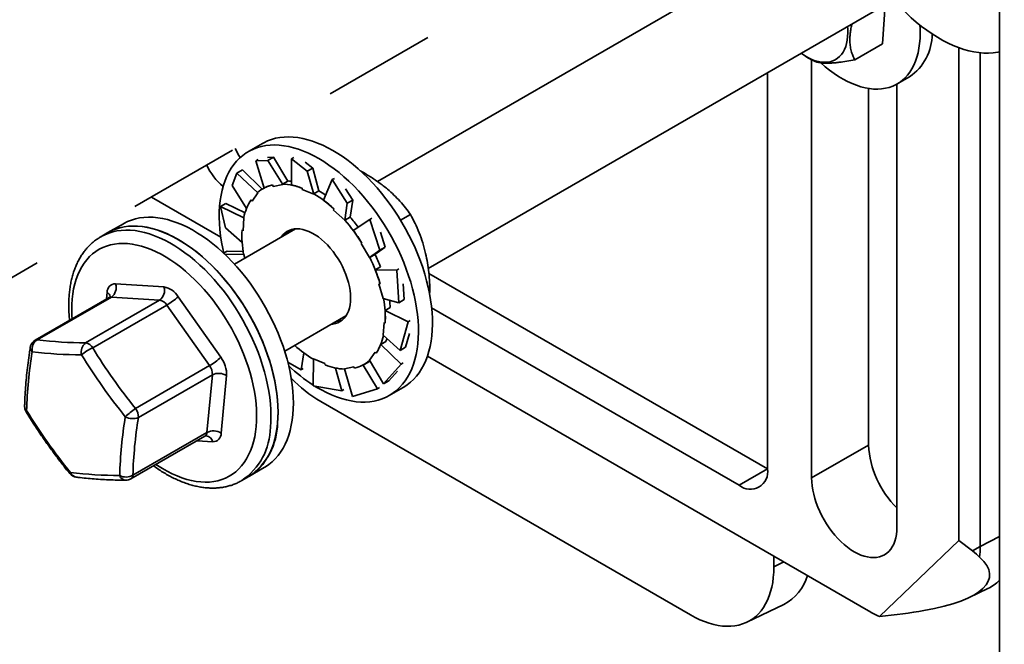
# Model space of a CAD drawing. Units: inches. Extents: x 0.2 to 8.4, y 0.1 to 10.9.
# Drawn here: x 5.9 to 6.8, y 7.3 to 7.9 of the extents above; entities that cross this region are included whole.
import ezdxf

# ---------------------------------------------------------------- set-up
doc = ezdxf.new("R2010")
doc.units = ezdxf.units.IN
doc.header["$MEASUREMENT"] = 0
doc.linetypes.add('HIDDEN', pattern=[0.075, 0.05, -0.025])

msp = doc.modelspace()

# ---------------------------------------------------------------- linework, layer by layer
at = {"color": 7, "linetype": 'Continuous', "lineweight": 35}
for p, q in [((6.81406558, 7.04722742), (6.81406558, 8.59282252)), ((6.70140325, 8.0064858), (6.26199252, 7.75281938)), ((6.30699023, 7.67570052), (6.74604249, 7.92916)), ((6.71020587, 7.87523038), (6.71254857, 7.90982438)), ((6.68546373, 7.86094705), (6.71020587, 7.87523038)), ((6.64248489, 7.86370824), (6.64765759, 7.86072687)), ((6.77785497, 7.43427681), (6.77785497, 7.87169553)), ((6.79679533, 7.42898659), (6.79679533, 7.86715896)), ((6.64720321, 7.86098875), (6.64720321, 7.48983092)), ((6.60816404, 7.49778664), (6.60816404, 7.84956447)), ((6.72296463, 7.44609478), (6.72296463, 7.83937644)), ((6.72317639, 7.83949765), (6.73418706, 7.84585397)), ((6.69771084, 7.83550255), (6.69771084, 7.51898835)), ((6.1598684, 7.7866503), (6.14741327, 7.77946011)), ((6.15596525, 7.77238669), (6.15410716, 7.77131403)), ((6.15410716, 7.77131403), (6.16471762, 7.77157972)), ((6.15410716, 7.77131403), (6.16140807, 7.747095)), ((6.16955562, 7.77437264), (6.16442635, 7.77424421)), ((6.16471762, 7.77157972), (6.16955562, 7.77437264)), ((6.16471762, 7.77157972), (6.17788096, 7.75037958)), ((6.16955562, 7.77437264), (6.182363, 7.75333243)), ((6.1857664, 7.77312839), (6.18574971, 7.7497625)), ((6.18762448, 7.77420104), (6.1857664, 7.77312839)), ((6.1857664, 7.77312839), (6.19965859, 7.76200066)), ((6.20449659, 7.76479357), (6.19778086, 7.77017296)), ((6.13313199, 7.74945921), (6.13721663, 7.76040613)), ((6.13721663, 7.76040613), (6.14205463, 7.76319905)), ((6.13721663, 7.76040613), (6.15577463, 7.74288157)), ((6.14205463, 7.76319905), (6.15978007, 7.74617978)), ((6.19965859, 7.76200066), (6.20449659, 7.76479357)), ((6.19965859, 7.76200066), (6.20541031, 7.7416646)), ((6.20449659, 7.76479357), (6.2099864, 7.74460649)), ((6.16941985, 7.74852205), (6.17788096, 7.75037958)), ((6.17775174, 7.7506704), (6.182363, 7.75333243)), ((6.17788096, 7.75037958), (6.17775174, 7.7506704)), ((6.22183917, 7.75454293), (6.21396292, 7.73634326)), ((6.22369726, 7.75561558), (6.22183917, 7.75454293)), ((6.22183917, 7.75454293), (6.2351191, 7.73356615)), ((6.13313199, 7.74945921), (6.14574277, 7.72889579)), ((6.15068466, 7.73550631), (6.15577463, 7.74288157)), ((6.15577463, 7.74288157), (6.15557697, 7.74312576)), ((6.16140019, 7.74712115), (6.16026515, 7.74646591)), ((6.16884662, 7.74981226), (6.16941985, 7.74852205)), ((6.19525391, 7.7456927), (6.20541031, 7.7416646)), ((6.20537514, 7.74194447), (6.2099864, 7.74460649)), ((6.20541031, 7.7416646), (6.20537514, 7.74194447)), ((6.2399571, 7.73635907), (6.23353735, 7.74649966)), ((6.06135108, 7.73913388), (6.12287893, 7.70361461)), ((6.12260254, 7.73069294), (6.12744054, 7.73348585)), ((6.12744054, 7.73348585), (6.14440811, 7.72515819)), ((6.14980776, 7.73658961), (6.15068466, 7.73550631)), ((6.2351191, 7.73356615), (6.23291018, 7.71846275)), ((6.2351191, 7.73356615), (6.2399571, 7.73635907)), ((6.2399571, 7.73635907), (6.23758729, 7.72133824)), ((6.12699528, 7.71189252), (6.12260254, 7.73069294)), ((6.12260254, 7.73069294), (6.14346979, 7.72065564)), ((6.22336219, 7.72852566), (6.22307012, 7.72757865)), ((6.22307012, 7.72757865), (6.23291018, 7.71846275)), ((6.036448, 7.71540123), (6.0228109, 7.7075287)), ((6.14275907, 7.70922342), (6.14346979, 7.72065564)), ((6.14346979, 7.72065564), (6.14324285, 7.72080481)), ((6.23291018, 7.71846275), (6.23297602, 7.71867621)), ((6.23297602, 7.71867621), (6.23758729, 7.72133824)), ((6.25518084, 7.71923872), (6.2404597, 7.70949514)), ((6.25703893, 7.72031137), (6.25518084, 7.71923872)), ((6.25518084, 7.71923872), (6.26407571, 7.69190804)), ((6.28241729, 7.71861662), (6.29126268, 7.72372295)), ((6.0228109, 7.7075287), (6.01649746, 7.70388403)), ((6.12699528, 7.71189252), (6.14186294, 7.69872954)), ((6.18931865, 7.71086565), (6.13500617, 7.67951172)), ((6.14175219, 7.70988526), (6.14275907, 7.70922342)), ((6.26891371, 7.69470096), (6.2646138, 7.70791314)), ((6.01638765, 7.7038204), (6.01649746, 7.70388403)), ((6.24804142, 7.69823251), (6.24735908, 7.69776762)), ((6.24735908, 7.69776762), (6.2549339, 7.68536942)), ((6.12530656, 7.68921233), (6.12860784, 7.69111812)), ((6.12860784, 7.69111812), (6.14274331, 7.69087692)), ((6.26407571, 7.69190804), (6.2549339, 7.68536942)), ((6.26891371, 7.69470096), (6.259699, 7.68813621)), ((6.26407571, 7.69190804), (6.26891371, 7.69470096)), ((6.12641795, 7.68829534), (6.14340357, 7.6881039)), ((6.14340357, 7.6881039), (6.14319227, 7.68812853)), ((6.14432835, 7.6848933), (6.14340357, 7.6881039)), ((6.2549339, 7.68536942), (6.25508774, 7.68547419)), ((6.25508774, 7.68547419), (6.259699, 7.68813621)), ((6.26460337, 7.6771978), (6.25999205, 7.67453574)), ((6.27918771, 7.67420819), (6.25999205, 7.67453574)), ((6.2810458, 7.67528084), (6.27918771, 7.67420819)), ((6.27918771, 7.67420819), (6.28079317, 7.64527724)), ((6.30753754, 7.67132991), (6.60816404, 7.49778192)), ((6.02953662, 7.66204476), (6.07241437, 7.65937376)), ((6.26424757, 7.66205473), (6.26331011, 7.66216403)), ((6.26331011, 7.66216403), (6.26711938, 7.64893915)), ((6.28563117, 7.64807016), (6.28485514, 7.66205593)), ((6.30803004, 7.65407346), (6.3085542, 7.65437605)), ((6.3085542, 7.65437605), (6.30803715, 7.65394608)), ((6.0239022, 7.64984685), (5.95819187, 7.61191309)), ((6.02579463, 7.65025716), (5.9600843, 7.61232339)), ((6.00296206, 7.6096524), (6.06867238, 7.64758616)), ((6.06867238, 7.64758616), (6.02579463, 7.65025716)), ((6.08497294, 7.65060873), (6.12297224, 7.59683303)), ((6.28079317, 7.64527724), (6.26711938, 7.64893915)), ((6.28079317, 7.64527724), (6.28563117, 7.64807016)), ((6.07495165, 7.64320365), (6.00924133, 7.60526989)), ((6.11295099, 7.58942793), (6.07495165, 7.64320365)), ((6.27330268, 7.64105125), (6.26869136, 7.63838919)), ((6.2891049, 7.62837019), (6.26869136, 7.63838919)), ((6.31003757, 7.64072924), (6.58291023, 7.4832032)), ((6.17964541, 7.60218592), (6.2339579, 7.63353985)), ((6.26776391, 7.62781961), (6.26705319, 7.61638739)), ((6.26877077, 7.62715779), (6.26776391, 7.62781961)), ((6.2891049, 7.62837019), (6.2819605, 7.60290949)), ((6.29096299, 7.62944284), (6.2891049, 7.62837019)), ((6.26944588, 7.61087685), (6.26483455, 7.60821479)), ((6.2819605, 7.60290949), (6.26705319, 7.61638739)), ((6.2867985, 7.60570241), (6.29025227, 7.61801062)), ((6.25983833, 7.60153672), (6.25474835, 7.59416146)), ((6.26071522, 7.60045342), (6.25983833, 7.60153672)), ((6.28296819, 7.5908035), (6.26483455, 7.60821479)), ((6.2819605, 7.60290949), (6.2867985, 7.60570241)), ((6.19426101, 7.58571978), (6.19662419, 7.60069898)), ((6.20490443, 7.57160179), (6.20511267, 7.59537843)), ((6.21526904, 7.59135034), (6.20511267, 7.59537843)), ((6.2502578, 7.59057714), (6.2549045, 7.59325962)), ((6.26734642, 7.5731963), (6.25474835, 7.59416146)), ((6.2549045, 7.59325962), (6.25518997, 7.59342651)), ((6.30623489, 7.59776547), (6.69771083, 7.37177122)), ((6.04724066, 7.55149417), (6.11295099, 7.58942793)), ((6.19426101, 7.58571978), (6.1823059, 7.59261646)), ((6.1961191, 7.58679244), (6.19426101, 7.58571978)), ((6.23033381, 7.56713431), (6.22485194, 7.58729211)), ((6.24110313, 7.58852098), (6.23264202, 7.58666345)), ((6.23984542, 7.5620227), (6.23264202, 7.58666345)), ((6.24167634, 7.58723079), (6.24110313, 7.58852098)), ((6.26199302, 7.56894868), (6.24918653, 7.58998743)), ((6.28296819, 7.5908035), (6.26734642, 7.5731963)), ((6.27218441, 7.57598921), (6.2797363, 7.5845009)), ((6.28482628, 7.59187616), (6.28296819, 7.5908035)), ((6.11552247, 7.58128505), (6.04981214, 7.54335129)), ((6.11064405, 7.53018032), (6.11552247, 7.58128505)), ((6.12811526, 7.58054723), (6.12323685, 7.5294425)), ((6.26734642, 7.5731963), (6.27218441, 7.57598921)), ((6.23033381, 7.56713431), (6.20490443, 7.57160179)), ((6.2321919, 7.56820696), (6.23033381, 7.56713431)), ((6.26199302, 7.56894868), (6.23984542, 7.5620227)), ((6.26385111, 7.57002133), (6.26199302, 7.56894868)), ((6.27240309, 7.5629479), (6.28485822, 7.57013809)), ((6.21157492, 7.5576309), (6.53987448, 7.3681076)), ((6.0431184, 7.48889647), (6.10882872, 7.52683024)), ((6.04493373, 7.49224656), (6.11064405, 7.53018032)), ((6.64720321, 7.48983092), (6.69771084, 7.51898835)), ((6.14780072, 7.49101648), (6.16143782, 7.49888902)), ((6.60816404, 7.49778192), (6.58291023, 7.4832032)), ((6.14148729, 7.48737182), (6.14780072, 7.49101648)), ((6.14148729, 7.48737182), (6.14138826, 7.48731479)), ((6.70730938, 7.3668963), (6.77785497, 7.43427681)), ((6.7899306, 7.42502366), (6.77785497, 7.43427681)), ((6.7899306, 7.42502366), (6.79679533, 7.42898659)), ((6.61370519, 7.41074302), (6.61370519, 7.42026665)), ((6.78707147, 7.38359878), (6.80368477, 7.39159756)), ((6.58976938, 7.36171936), (6.62264144, 7.37754616))]:
    msp.add_line(p, q, dxfattribs=at)
at = {"color": 7, "linetype": 'HIDDEN', "lineweight": 35}
msp.add_line((5.87351335, 7.63069748), (6.45435104, 7.96600794), dxfattribs=at)
at = {"color": 8, "linetype": 'Continuous', "lineweight": 35}
for p, q in [((6.02154466, 7.64848588), (6.02212106, 7.65452399)), ((6.11582127, 7.52192175), (6.1018352, 7.52279299)), ((6.79679533, 7.42898659), (6.81406558, 7.43780721)), ((6.61370519, 7.41074302), (6.62245831, 7.41521359))]:
    msp.add_line(p, q, dxfattribs=at)
at = {"color": 7, "linetype": 'Continuous', "lineweight": 35, "flags": 128}
for points in [[(6.81406558, 7.86788543), (6.8124833, 7.86758656), (6.80846359, 7.86705536), (6.804326, 7.86682658), (6.80008085, 7.86690073), (6.79573858, 7.86727767), (6.79130999, 7.86795644), (6.78680602, 7.86893538), (6.78223778, 7.87021206), (6.77761662, 7.87178331), (6.77295395, 7.87364528), (6.76826132, 7.87579331), (6.76355032, 7.87822213), (6.75883265, 7.88092569), (6.75411993, 7.88389735), (6.74942389, 7.88712968), (6.74475609, 7.89061476), (6.74012812, 7.89434393), (6.7355514, 7.89830796), (6.7310373, 7.90249703), (6.72659692, 7.90690082), (6.72224134, 7.91150837), (6.719924, 7.91408212)], [(6.67904082, 7.89048077), (6.67921715, 7.88837043), (6.67932723, 7.88492374), (6.6792042, 7.88161221), (6.67884884, 7.8784568), (6.67826337, 7.87547746), (6.67745151, 7.87269299), (6.67641843, 7.87012101), (6.67517059, 7.86777779), (6.67371593, 7.86567816), (6.67206362, 7.86383536), (6.67022412, 7.86226107), (6.66820907, 7.86096522), (6.66603118, 7.85995602), (6.66370424, 7.85923984), (6.66124296, 7.85882121), (6.65866292, 7.85870278), (6.65598038, 7.8588853), (6.65321236, 7.85936759), (6.65037631, 7.86014666), (6.64749018, 7.86121752), (6.64457223, 7.86257346), (6.64164091, 7.86420582), (6.63871472, 7.86610438), (6.63786195, 7.8667087)], [(6.74352126, 7.88446454), (6.7434059, 7.88915137), (6.74324246, 7.89180408)], [(6.65518426, 7.85828775), (6.65529451, 7.85818823), (6.65917769, 7.85482545), (6.66311035, 7.8516943), (6.66707942, 7.84880519), (6.67107176, 7.8461677), (6.67507402, 7.84379063), (6.67907299, 7.84168184), (6.68305534, 7.83984836), (6.68700786, 7.83829626), (6.6909174, 7.83703072), (6.69477098, 7.83605594), (6.69855584, 7.83537511), (6.70225933, 7.83499056), (6.70586919, 7.83490354), (6.70937345, 7.83511432), (6.71276046, 7.83562221), (6.71601893, 7.83642554), (6.71913804, 7.83752165), (6.72210749, 7.83890685), (6.72491735, 7.84057659), (6.72755832, 7.8425253), (6.73002161, 7.84474649), (6.73229907, 7.84723281), (6.73438309, 7.84997598), (6.73626675, 7.85296692), (6.73794385, 7.85619563), (6.73940874, 7.85965147), (6.74065661, 7.8633229), (6.74168329, 7.86719775), (6.74248539, 7.87126311), (6.74306023, 7.87550552), (6.7434059, 7.87991087), (6.74352126, 7.88446454)], [(6.12555605, 7.68940807), (6.12467942, 7.69335949), (6.1235947, 7.69904631), (6.12273514, 7.70466049), (6.12210302, 7.71018738), (6.12169996, 7.71561258), (6.12152706, 7.7209219), (6.12158469, 7.72610154), (6.12187279, 7.73113793), (6.12239053, 7.73601798), (6.12313661, 7.74072893), (6.12410906, 7.7452585), (6.12530537, 7.74959486), (6.12672238, 7.75372672), (6.1283564, 7.75764329), (6.1302032, 7.76133434), (6.13225794, 7.76479025), (6.13451525, 7.76800202), (6.13696927, 7.77096123), (6.13961355, 7.7736602), (6.14244125, 7.77609187), (6.14544495, 7.7782499), (6.14861684, 7.78012865), (6.15194862, 7.78172324), (6.1554316, 7.78302951), (6.15905672, 7.78404402), (6.1628145, 7.78476415), (6.16669515, 7.785188), (6.17068853, 7.7853145), (6.17478421, 7.7851433), (6.17897155, 7.78467484), (6.1832396, 7.78391033), (6.18757722, 7.7828518), (6.1919731, 7.78150198), (6.19641576, 7.77986443), (6.20089363, 7.77794337), (6.20539502, 7.77574385), (6.20990818, 7.77327161)], [(6.1598684, 7.7866503), (6.16107197, 7.78731885), (6.16440375, 7.78891344), (6.16788673, 7.7902197), (6.17151185, 7.79123421), (6.17526963, 7.79195434), (6.17915028, 7.79237819), (6.18314366, 7.79250469), (6.18723934, 7.79233349), (6.19142668, 7.79186503), (6.19569473, 7.79110053), (6.20003235, 7.79004199), (6.20442823, 7.78869218), (6.20887089, 7.78705462), (6.21334876, 7.78513357), (6.21785015, 7.78293405), (6.22236331, 7.7804618)], [(6.22236331, 7.7804618), (6.22687649, 7.77772325), (6.23137786, 7.77472559), (6.23585572, 7.77147661), (6.24029841, 7.76798476), (6.24469429, 7.7642592), (6.24903192, 7.76030962), (6.25329994, 7.75614636), (6.25748727, 7.75178022), (6.26158299, 7.74722263), (6.26557633, 7.7424855), (6.26945702, 7.73758112), (6.2732148, 7.73252235), (6.27683989, 7.72732238), (6.28032287, 7.72199475), (6.28365467, 7.71655336), (6.28682653, 7.71101243), (6.28983027, 7.70538639), (6.29265793, 7.69968995), (6.29530224, 7.69393793), (6.29775627, 7.68814537), (6.30001354, 7.68232739), (6.30206832, 7.67649911), (6.30391509, 7.6706758), (6.30554911, 7.66487263), (6.30696617, 7.6591047), (6.30816243, 7.65338714), (6.30913491, 7.64773478), (6.30988095, 7.64216245), (6.31039872, 7.63668461), (6.31068679, 7.6313156), (6.31074445, 7.62606941), (6.31057153, 7.62095973), (6.31016849, 7.61599988), (6.30953635, 7.61120284), (6.30867682, 7.60658106), (6.30759209, 7.60214664), (6.30628502, 7.59791114), (6.30475897, 7.59388564), (6.30301799, 7.59008059), (6.30106662, 7.58650592), (6.29890985, 7.58317102), (6.29655344, 7.58008452), (6.29400347, 7.57725449), (6.29126659, 7.57468833), (6.28834991, 7.57239275), (6.28526114, 7.57037368), (6.28485822, 7.57013809)], [(6.20990818, 7.77327161), (6.21442136, 7.77053306), (6.21892273, 7.7675354), (6.22340059, 7.76428642), (6.22784329, 7.76079457), (6.23223916, 7.75706901), (6.23657679, 7.75311943), (6.24084481, 7.74895617), (6.24503214, 7.74459003), (6.24912786, 7.74003244), (6.2531212, 7.73529531), (6.25700189, 7.73039092), (6.26075967, 7.72533215), (6.26438476, 7.72013219), (6.26786774, 7.71480456), (6.27119955, 7.70936317), (6.2743714, 7.70382224), (6.27737514, 7.69819619), (6.2802028, 7.69249976), (6.28284712, 7.68674774), (6.28530114, 7.68095517), (6.28755841, 7.6751372), (6.28961319, 7.66930891), (6.29145996, 7.66348561), (6.29309398, 7.65768244), (6.29451104, 7.6519145), (6.2957073, 7.64619695), (6.29667978, 7.64054459), (6.29742583, 7.63497226), (6.29794359, 7.62949442), (6.29823166, 7.62412541), (6.29828933, 7.61887922), (6.2981164, 7.61376954), (6.29771336, 7.60880969), (6.29708122, 7.60401264), (6.29622169, 7.59939087), (6.29513696, 7.59495645), (6.29382989, 7.59072095), (6.29230385, 7.58669545), (6.29056286, 7.5828904), (6.28861149, 7.57931573), (6.28645473, 7.57598083), (6.28409831, 7.57289432), (6.28154834, 7.57006429), (6.27881146, 7.56749813), (6.27589478, 7.56520255), (6.27280601, 7.56318349), (6.26955308, 7.56144626), (6.26614459, 7.55999537), (6.26258937, 7.5588346), (6.25889672, 7.55796701), (6.2550763, 7.55739479), (6.25113798, 7.55711955), (6.24709213, 7.5571419), (6.24294928, 7.55746184), (6.23872019, 7.55807853), (6.23441596, 7.55899034), (6.23004779, 7.5601949), (6.22562708, 7.56168907), (6.22116533, 7.56346897), (6.21667425, 7.56552992), (6.21216551, 7.56786657), (6.20765087, 7.57047281), (6.20633702, 7.57128134)], [(6.18575214, 7.75313782), (6.18397687, 7.75328501), (6.18234994, 7.75335401)], [(6.19509791, 7.74693425), (6.19523859, 7.74581472), (6.19525391, 7.7456927)], [(6.18733129, 7.5561196), (6.18721596, 7.5613978), (6.18687035, 7.56679536), (6.18629539, 7.57229815), (6.18549252, 7.57789187), (6.18446386, 7.58356191), (6.18321207, 7.58929347), (6.18174043, 7.59507161), (6.18005278, 7.60088125), (6.1781535, 7.60670724), (6.17604758, 7.61253437), (6.17374053, 7.61834742), (6.17123833, 7.62413126), (6.16854755, 7.62987076), (6.16567514, 7.635551), (6.16262862, 7.64115713), (6.15941599, 7.64667452), (6.15604555, 7.6520888), (6.15252618, 7.6573858), (6.14886701, 7.66255173), (6.14507759, 7.66757311), (6.14116778, 7.67243687), (6.13714783, 7.67713027), (6.13302823, 7.68164107), (6.12881967, 7.68595754), (6.12453319, 7.69006839), (6.12017993, 7.69396291), (6.11577128, 7.69763092), (6.11131872, 7.70106288), (6.10683386, 7.70424981), (6.10232844, 7.7071834), (6.09781415, 7.70985602), (6.09330284, 7.71226066), (6.08880624, 7.71439106), (6.08433608, 7.71624168), (6.07990403, 7.71780768), (6.07552163, 7.71908498), (6.07120036, 7.72007022), (6.06695146, 7.72076088), (6.06278602, 7.72115511), (6.05871489, 7.72125191), (6.05474875, 7.721051), (6.05089787, 7.72055294), (6.04717236, 7.71975901), (6.04358191, 7.71867128), (6.04013588, 7.71729259), (6.03684327, 7.71562655), (6.036448, 7.71540123)], [(6.17369419, 7.54824707), (6.17357886, 7.55352527), (6.17323325, 7.55892283), (6.17265829, 7.56442562), (6.17185542, 7.57001934), (6.17082675, 7.57568938), (6.16957497, 7.58142094), (6.16810333, 7.58719908), (6.16641568, 7.59300872), (6.1645164, 7.59883471), (6.16241048, 7.60466184), (6.16010343, 7.61047489), (6.15760123, 7.61625873), (6.15491045, 7.62199823), (6.15203804, 7.62767847), (6.14899152, 7.6332846), (6.14577889, 7.63880198), (6.14240845, 7.64421627), (6.13888908, 7.64951327), (6.13522991, 7.65467919), (6.13144049, 7.65970058), (6.12753068, 7.66456434), (6.12351072, 7.66925773), (6.11939112, 7.67376854), (6.11518257, 7.67808501), (6.11089609, 7.68219586), (6.10654283, 7.68609038), (6.10213418, 7.68975839), (6.09768162, 7.69319035), (6.09319676, 7.69637728), (6.08869134, 7.69931087), (6.08417705, 7.70198349), (6.07966573, 7.70438813), (6.07516914, 7.70651853), (6.07069898, 7.70836915), (6.06626692, 7.70993515), (6.06188453, 7.71121245), (6.05756326, 7.71219769), (6.05331435, 7.71288835), (6.04914892, 7.71328258), (6.04507779, 7.71337938), (6.04111165, 7.71317847), (6.03726077, 7.71268041), (6.03353526, 7.71188648), (6.02994481, 7.71079875), (6.02649878, 7.70942006), (6.02320617, 7.70775401), (6.0228109, 7.7075287)], [(6.0228109, 7.7075287), (6.02304786, 7.70766444), (6.02633264, 7.70934457), (6.02977132, 7.71073752), (6.03335487, 7.71183968), (6.03707395, 7.71264816), (6.04091884, 7.71316087), (6.04487956, 7.71337644), (6.04894574, 7.71329434), (6.05310679, 7.71291475), (6.05735182, 7.71223871), (6.06166979, 7.71126793), (6.06604943, 7.71000498), (6.0704793, 7.70845314), (6.07494786, 7.70661645), (6.07944344, 7.70449972), (6.08395432, 7.70210846), (6.08846872, 7.69944891), (6.09297485, 7.69652803), (6.09746099, 7.69335341), (6.10191541, 7.68993334), (6.10632652, 7.68627674), (6.11068275, 7.68239319), (6.11497282, 7.67829275), (6.11918546, 7.67398618), (6.12330974, 7.66948467), (6.12733485, 7.66479999), (6.13125032, 7.65994436), (6.13504591, 7.65493046), (6.13871171, 7.64977135), (6.14223825, 7.64448047), (6.14561622, 7.63907166), (6.14883685, 7.63355903), (6.15189173, 7.62795694), (6.15477291, 7.62228002), (6.15747286, 7.61654306), (6.15998449, 7.61076108), (6.16230132, 7.60494911), (6.16441732, 7.59912231), (6.1663269, 7.59329591), (6.1680251, 7.5874851), (6.16950747, 7.58170507), (6.17077016, 7.57597087), (6.17180996, 7.57029742), (6.17262398, 7.56469962), (6.17321026, 7.55919198), (6.17356719, 7.55378891), (6.17369389, 7.54850449), (6.17358995, 7.54335255), (6.17325571, 7.53834647)], [(6.2212043, 7.62617738), (6.22240512, 7.62629337), (6.22471777, 7.62675366), (6.22689024, 7.6275149), (6.22890688, 7.62857159), (6.23075318, 7.6299161), (6.23241576, 7.63153879), (6.23388272, 7.63342793), (6.23514346, 7.63556993), (6.23618892, 7.63794932), (6.2370115, 7.64054902), (6.23760536, 7.64335024), (6.23796617, 7.64633282), (6.23809134, 7.64947528), (6.23797998, 7.65275495), (6.23763286, 7.65614824), (6.23705254, 7.65963066), (6.23624311, 7.66317717), (6.23521051, 7.66676215), (6.23396211, 7.67035983), (6.23250691, 7.67394426), (6.23085541, 7.67748961), (6.22901951, 7.68097035), (6.22701244, 7.68436139), (6.22484862, 7.68763833), (6.2225437, 7.69077751), (6.22011427, 7.69375633), (6.21757781, 7.69655334), (6.21495261, 7.69914839), (6.2122576, 7.70152276), (6.20951219, 7.70365935), (6.20673614, 7.70554278), (6.20394945, 7.70715947), (6.20117222, 7.70849778), (6.19842447, 7.70954805), (6.19572596, 7.71030273), (6.19309617, 7.71075637), (6.19055402, 7.71090571), (6.18811784, 7.71074968), (6.18580518, 7.71028938), (6.18363271, 7.70952815), (6.18161607, 7.70847146), (6.1797698, 7.70712693), (6.17810719, 7.70550425), (6.17664026, 7.7036151), (6.17656508, 7.70350316)], [(6.26944588, 7.61087685), (6.27021284, 7.61291344), (6.27037534, 7.61338379)], [(6.21542508, 7.59010878), (6.21528439, 7.59122831), (6.21526904, 7.59135034)], [(6.16143782, 7.49888902), (6.16262862, 7.49960315), (6.16567514, 7.50169185), (6.16854755, 7.50405567), (6.17123833, 7.50668847), (6.17374053, 7.50958333), (6.17604758, 7.51273271), (6.1781535, 7.5161284), (6.18005278, 7.51976153), (6.18174043, 7.52362265), (6.18321207, 7.52770167), (6.18446386, 7.53198795), (6.18549252, 7.53647032), (6.18629539, 7.54113706), (6.18687035, 7.54597602), (6.18721596, 7.55097454), (6.18733129, 7.5561196)], [(6.14780072, 7.49101648), (6.14899152, 7.49173062), (6.15203804, 7.49381932), (6.15491045, 7.49618314), (6.15760123, 7.49881594), (6.16010343, 7.5017108), (6.16241048, 7.50486018), (6.1645164, 7.50825587), (6.16641568, 7.511889), (6.16810333, 7.51575012), (6.16957497, 7.51982914), (6.17082675, 7.52411542), (6.17185542, 7.52859779), (6.17265829, 7.53326453), (6.17323325, 7.53810349), (6.17357886, 7.54310201), (6.17369419, 7.54824707)], [(6.64720321, 7.48983092), (6.64731999, 7.48633145), (6.64766957, 7.48271873), (6.64824986, 7.47901504), (6.64905721, 7.47524324), (6.6500867, 7.47142648), (6.65133194, 7.46758844), (6.6527853, 7.46375268), (6.65443778, 7.45994287), (6.65627918, 7.45618249), (6.6582982, 7.45249477), (6.66048237, 7.44890236), (6.6628182, 7.44542756), (6.6652913, 7.44209161), (6.66788643, 7.43891522), (6.6705876, 7.43591789), (6.67337814, 7.43311812), (6.67624083, 7.43053326), (6.67915807, 7.42817908), (6.68211182, 7.42607023), (6.68508391, 7.4242196), (6.68805599, 7.42263873), (6.69100977, 7.42133724), (6.69392701, 7.42032325), (6.6967897, 7.41960291), (6.69958024, 7.41918079), (6.70228141, 7.41905942), (6.70487654, 7.41923954), (6.70734964, 7.4197201), (6.70968547, 7.42049801), (6.71186964, 7.42156863), (6.71388866, 7.42292525), (6.71573006, 7.42455959), (6.71738254, 7.42646148), (6.71883587, 7.42861925), (6.72008114, 7.43101955), (6.72111063, 7.43364769), (6.72191798, 7.43648734), (6.72249827, 7.43952104), (6.72284786, 7.44273014), (6.72296463, 7.44609478)], [(6.53987448, 7.3681076), (6.54401422, 7.36585191), (6.54814091, 7.3638716), (6.55224159, 7.36217285), (6.55630337, 7.36076098), (6.56031345, 7.35964051), (6.56425922, 7.35881495), (6.56812828, 7.35828682), (6.57190843, 7.35805794), (6.57558779, 7.35812881), (6.57915479, 7.35849941), (6.5825982, 7.35916849), (6.58590717, 7.36013389), (6.58907133, 7.36139263), (6.59208068, 7.36294078), (6.59492578, 7.36477344), (6.59759766, 7.36688484), (6.60008793, 7.36926834), (6.60238873, 7.37191642), (6.60449285, 7.37482079), (6.60639366, 7.37797229), (6.60808516, 7.38136095), (6.60956206, 7.38497621), (6.6108197, 7.38880661), (6.61185411, 7.39284019), (6.61266204, 7.39706418), (6.61324096, 7.40146527), (6.61358905, 7.40602967), (6.61370519, 7.41074302)]]:
    msp.add_lwpolyline(points, dxfattribs=at)
at = {"color": 8, "linetype": 'Continuous', "lineweight": 35, "flags": 128}
for points in [[(6.01649746, 7.70388403), (6.01673442, 7.70401977), (6.0200192, 7.70569991), (6.02345789, 7.70709285), (6.02704144, 7.70819501), (6.03076052, 7.70900349), (6.03460541, 7.7095162), (6.03856613, 7.70973177), (6.0426323, 7.70964967), (6.04679336, 7.70927008), (6.05103838, 7.70859404), (6.05535636, 7.70762327), (6.059736, 7.70636031), (6.06416586, 7.70480847), (6.06863443, 7.70297178), (6.07313001, 7.70085505), (6.07764088, 7.69846379), (6.08215528, 7.69580424), (6.08666142, 7.69288336), (6.09114755, 7.68970874), (6.09560198, 7.68628868), (6.10001309, 7.68263208), (6.10436932, 7.67874852), (6.10865938, 7.67464808), (6.11287202, 7.67034151), (6.1169963, 7.66584), (6.12102141, 7.66115532), (6.12493688, 7.65629969), (6.12873247, 7.65128579), (6.13239828, 7.64612669), (6.13592481, 7.6408358), (6.13930278, 7.635427), (6.14252342, 7.62991436), (6.14557829, 7.62431227), (6.14845947, 7.61863535), (6.15115943, 7.61289839), (6.15367106, 7.60711641), (6.15598789, 7.60130444), (6.15810388, 7.59547764), (6.16001347, 7.58965124), (6.16171167, 7.58384043), (6.16319404, 7.5780604), (6.16445673, 7.5723262), (6.16549653, 7.56665275), (6.16631055, 7.56105495), (6.16689682, 7.55554731), (6.16725375, 7.55014425), (6.16738046, 7.54485982), (6.16727651, 7.53970788), (6.16694228, 7.5347018)], [(5.99092472, 7.63080934), (5.99075221, 7.63358618), (5.99060598, 7.6387138), (5.99069239, 7.64370896), (5.99101118, 7.6485575), (5.99156149, 7.65324568), (5.99234173, 7.6577602), (5.99334968, 7.66208827), (5.9945825, 7.66621762), (5.99603672, 7.67013653), (5.99770816, 7.67383392), (5.99959212, 7.67729931), (6.00168325, 7.68052284), (6.00397564, 7.6834954), (6.00646276, 7.68620857), (6.00913759, 7.68865463), (6.01199252, 7.69082668), (6.01501948, 7.69271854), (6.01820989, 7.69432485), (6.0215547, 7.69564106), (6.02504441, 7.69666346), (6.02866917, 7.69738911), (6.03241866, 7.697816), (6.03628227, 7.69794287), (6.04024907, 7.6977694), (6.04430778, 7.69729607), (6.0484469, 7.69652422), (6.05265474, 7.69545602), (6.05691933, 7.69409453), (6.06122859, 7.69244359), (6.0655703, 7.69050789), (6.06993217, 7.6882929), (6.07430182, 7.68580491), (6.07866685, 7.68305099), (6.08301493, 7.68003892), (6.08733371, 7.67677724), (6.09161095, 7.67327521), (6.09583452, 7.66954274), (6.09999246, 7.66559043), (6.10407298, 7.66142946), (6.10806449, 7.65707166), (6.11195572, 7.65252933), (6.11573557, 7.64781542), (6.11939344, 7.64294319), (6.12291885, 7.63792655), (6.12630186, 7.63277966), (6.12953286, 7.62751714), (6.13260273, 7.62215387), (6.13550269, 7.61670511), (6.13822464, 7.61118624), (6.14076074, 7.60561296), (6.14310388, 7.60000104), (6.14524737, 7.59436639), (6.14718517, 7.58872499), (6.14891176, 7.58309284), (6.15042228, 7.57748587), (6.1517124, 7.57192001), (6.15277852, 7.56641101), (6.1536176, 7.56097448), (6.15422723, 7.55562587), (6.15460567, 7.55038033), (6.15475193, 7.5452527), (6.15466552, 7.54025753), (6.1543467, 7.53540901)], [(6.1543467, 7.53540901), (6.15379639, 7.53072083), (6.15301616, 7.52620631), (6.15200823, 7.52187822), (6.15077542, 7.51774887), (6.14932119, 7.51382996), (6.14764972, 7.51013258), (6.1457658, 7.50666719), (6.14367463, 7.50344367), (6.14138227, 7.50047109), (6.13889512, 7.49775794), (6.13622029, 7.49531188), (6.13336537, 7.49313982), (6.1303384, 7.49124797), (6.12714799, 7.48964166), (6.12380321, 7.48832543), (6.12031347, 7.48730304), (6.11668874, 7.48657738), (6.11293923, 7.48615051), (6.10907564, 7.48602362), (6.10510884, 7.48619709), (6.10105013, 7.48667042), (6.09691098, 7.48744229), (6.09270317, 7.48851047), (6.08843858, 7.48987197), (6.08412932, 7.4915229), (6.07978761, 7.49345861), (6.07542575, 7.49567359), (6.07105609, 7.49816158), (6.06669103, 7.50091552), (6.06541777, 7.50176962)]]:
    msp.add_lwpolyline(points, dxfattribs=at)
at = {"color": 7, "linetype": 'Continuous', "lineweight": 35}
for centre, radius, start, end in [((6.70782413, 7.88407391), 0.04643025, 304.59670248, 359.67345399), ((6.19142652, 7.80852465), 0.06162774, 205.40274066, 213.81945684), ((6.16296642, 7.79200165), 0.05789866, 205.02583558, 228.93581671), ((6.17577985, 7.69938001), 0.05132828, 67.89143779, 87.79831839), ((6.17550288, 7.72009228), 0.03045625, 102.62397058, 130.86257936), ((6.15293802, 7.65289119), 0.10334475, 47.04302832, 59.50920511), ((6.16437093, 7.66597999), 0.09093592, 55.46043456, 59.90219651), ((6.18823292, 7.71135098), 0.04597262, 146.70206579, 168.13300852), ((6.12046077, 7.61998848), 0.14966279, 31.52040193, 41.2541717), ((6.1289142, 7.62574993), 0.14477076, 36.77393222, 41.34784087), ((6.23645985, 7.70522797), 0.0948221, 177.18472214, 190.38908841), ((6.19559905, 7.69668925), 0.01723877, 130.12696602, 146.57296618), ((6.12482696, 7.62102552), 0.14533239, 16.39829496, 26.32466323), ((6.12448606, 7.62150564), 0.15077956, 21.67624116, 26.2358046), ((6.02931588, 7.65484612), 0.00720203, 88.24367701, 182.56353752), ((6.01980373, 7.65864672), 0.01030901, 305.5302439, 19.24558446), ((6.06268149, 7.65597573), 0.010309, 305.53020727, 19.24560909), ((6.0689075, 7.64096961), 0.01873528, 30.96338942, 79.21175571), ((6.06691899, 7.63838416), 0.00936756, 30.96319406, 79.2119029), ((6.0472557, 7.691168), 0.05538631, 300.0033375, 312.92064324), ((6.17406265, 7.63181516), 0.09482257, 357.18468551, 10.38897559), ((6.17143609, 7.6335367), 0.10214338, 4.21898178, 7.83705731), ((6.22482213, 7.64606757), 0.01723843, 273.42172578, 289.86806949), ((5.96265577, 7.60418049), 0.00892857, 119.99731173, 170.78846147), ((5.96538165, 7.60384663), 0.00999587, 122.00229352, 192.24914408), ((6.00539855, 7.994262), 0.38461732, 263.23389947, 269.63703687), ((6.22229029, 7.62569186), 0.04597232, 326.70210759, 348.13319414), ((6.33171205, 7.53948997), 0.38121325, 170.60397886, 178.49025137), ((6.00189278, 7.99180636), 0.39281621, 263.23401271, 269.63689811), ((6.00941266, 7.60157634), 0.010336, 128.61547485, 194.44488233), ((6.0274384, 7.56587448), 0.04339506, 114.79262123, 130.24379699), ((6.00120866, 7.6004504), 0.00936756, 30.96319406, 79.2119029), ((6.43775717, 7.8677569), 0.50251891, 211.48951607, 219.00254272), ((6.2570855, 7.68339727), 0.10244111, 227.97381017, 239.53578601), ((6.4370539, 7.86708203), 0.51323191, 211.48966435, 219.00237916), ((6.08525746, 7.63738873), 0.05538204, 300.00299529, 312.92128973), ((6.10242143, 7.58138815), 0.02570759, 358.12546229, 36.92653546), ((6.23502059, 7.61694974), 0.03045513, 282.62344262, 310.86310732), ((6.10267589, 7.58170564), 0.01285347, 358.12485971, 36.92683664), ((6.28660992, 7.69798237), 0.14999943, 226.42017398, 236.99779971), ((6.23474313, 7.63766301), 0.05132828, 247.89143779, 267.79831839), ((6.12117913, 7.56999744), 0.01262569, 56.67642269, 116.61723933), ((6.27481259, 7.6647063), 0.12435491, 224.05019636, 239.43432284), ((5.95777735, 7.55307576), 0.00892857, 178.69236354, 211.4653112), ((6.38828132, 7.81761758), 0.51323153, 211.48966155, 219.00238196), ((6.10124302, 7.47653788), 0.09238344, 125.77091683, 133.02244252), ((6.03696556, 7.54377187), 0.01285347, 358.12485971, 36.92683664), ((6.41430998, 7.48184226), 0.38121332, 170.60397959, 178.49025064), ((6.04477034, 7.555823), 0.01345226, 240.81796489, 292.01144722), ((6.4180725, 7.48241225), 0.37326834, 170.60394815, 178.49028343), ((6.11536836, 7.53896933), 0.0578907, 304.07200758, 359.38353063), ((6.11630072, 7.5188927), 0.01262569, 56.67645394, 116.61722747), ((6.11604201, 7.52912041), 0.00720204, 268.24358916, 2.56326615), ((6.78148115, 7.52326441), 0.08387937, 182.92212656, 225.76307682), ((6.59276853, 7.49528926), 0.01559675, 230.79672032, 9.21397322), ((5.99577668, 7.49930004), 0.00892857, 218.98152063, 262.94293069), ((6.03571819, 7.88469129), 0.39281307, 263.23398714, 269.63692369), ((6.03875541, 7.50265072), 0.01210034, 242.82464942, 300.70316353), ((6.03865443, 7.49662904), 0.00892857, 269.38631745, 299.99731173), ((6.69844325, 7.42885309), 0.09835217, 354.43841386, 0.07777246), ((6.60314704, 7.41481289), 0.04205759, 297.61428672, 343.7602295), ((6.78658346, 7.42698922), 0.0393068, 295.78990706, 314.36044501), ((6.74652544, 7.45599829), 0.09735022, 239.90515398, 246.24448082)]:
    msp.add_arc(centre, radius, start, end, dxfattribs=at)
at = {"color": 8, "linetype": 'Continuous', "lineweight": 35}
for centre, radius, start, end in [((6.01932444, 7.64985669), 0.00544103, 9.30113058, 59.07018858), ((6.02551921, 7.64695814), 0.00331049, 85.2276654, 119.23872648), ((5.95980888, 7.60902438), 0.00331049, 85.2276654, 119.23872648), ((5.95819245, 7.6052476), 0.00436513, 175.24073164, 233.7831559), ((5.95379763, 7.55333429), 0.00494675, 180.60541561, 230.19953403), ((5.95127734, 7.54860456), 0.00113185, 124.81497069, 189.59974086), ((6.10905493, 7.53532466), 0.0578907, 304.07200758, 359.38353063), ((6.10656672, 7.53022285), 0.00407756, 303.69313748, 359.40244306), ((6.10913853, 7.52039501), 0.00685492, 12.8689789, 82.36685207), ((5.99023252, 7.49343892), 0.00141789, 124.03415556, 170.06306443), ((5.99573043, 7.49713485), 0.00677774, 201.83530297, 261.0675933), ((6.03911638, 7.49389741), 0.00622146, 198.86173283, 264.85822203), ((6.04085639, 7.49228908), 0.00407756, 303.69313748, 359.40244306)]:
    msp.add_arc(centre, radius, start, end, dxfattribs=at)
at = {"color": 7, "linetype": 'Continuous', "lineweight": 35}
for centre, major_axis, ratio, start_param, end_param in [((6.63290685, 7.41635658), (0.17222939, -0.01384951), 0.275501047, 5.457495229, 6.627189771), ((6.61837645, 7.41852), (0.18482141, -0.0147633), 0.276437131, 0.296362861, 0.403893645), ((6.61837645, 7.41852), (0.18482141, -0.0147633), 0.276437131, 5.236336769, 5.503066091)]:
    msp.add_ellipse(centre, major_axis=major_axis, ratio=ratio, start_param=start_param, end_param=end_param, dxfattribs=at)
for points, knots in [([(6.68546373, 7.86094705), (6.68486432, 7.86218137), (6.68366576, 7.86464945), (6.68228438, 7.86884628), (6.68135327, 7.87351434), (6.68105267, 7.87817679), (6.68124749, 7.88259518), (6.68175718, 7.88665735), (6.68239017, 7.89008673), (6.68294631, 7.89219432), (6.68311474, 7.89283259)], [0, 0, 0, 0, 0.152839271, 0.305608559, 0.463846145, 0.621975853, 0.730542476, 0.839112499, 0.951276326, 1, 1, 1, 1]), ([(6.64767171, 7.86075046), (6.64778783, 7.86067344), (6.64855233, 7.86016635), (6.650442, 7.85939873), (6.65352228, 7.85854327), (6.65697898, 7.85808649), (6.66051566, 7.85794651), (6.66393892, 7.85801142), (6.66769505, 7.8582673), (6.67249069, 7.85878213), (6.67839131, 7.85963661), (6.683099, 7.86050889), (6.68546373, 7.86094705)], [0, 0, 0, 0, 0.021215038, 0.139673594, 0.262372465, 0.384987301, 0.469171084, 0.55335721, 0.640330148, 0.727324635, 0.863032126, 1, 1, 1, 1]), ([(6.24679363, 7.76227703), (6.2468067, 7.76227023), (6.24973114, 7.76074749), (6.25532789, 7.75736723), (6.26338872, 7.75203245), (6.2704908, 7.74649124), (6.2766383, 7.74092363), (6.28196884, 7.73539635), (6.28686576, 7.72965789), (6.28979694, 7.72570139), (6.29126268, 7.72372295)], [0, 0, 0, 0, 0.000683773, 0.153016995, 0.308758205, 0.46447094, 0.597134407, 0.729817686, 0.864895955, 1, 1, 1, 1]), ([(6.16140807, 7.747095), (6.16260855, 7.74767456), (6.16501699, 7.74883729), (6.16756743, 7.74948659), (6.16884662, 7.74981226)], [0, 0, 0, 0, 0.498444916, 1, 1, 1, 1]), ([(6.18574971, 7.7497625), (6.18730394, 7.74942049), (6.19042208, 7.74873433), (6.19353607, 7.74753552), (6.19509791, 7.74693425)], [0, 0, 0, 0, 0.498445064, 1, 1, 1, 1]), ([(6.21396292, 7.73634326), (6.21556631, 7.73514931), (6.21878311, 7.73275396), (6.22183267, 7.72993802), (6.22336219, 7.72852566)], [0, 0, 0, 0, 0.498444065, 1, 1, 1, 1]), ([(6.29126268, 7.72372295), (6.2926484, 7.72109555), (6.29541946, 7.71584148), (6.29909422, 7.7074087), (6.30226429, 7.69848557), (6.30468683, 7.68952058), (6.30639919, 7.68070547), (6.30754602, 7.67211542), (6.3082776, 7.66332749), (6.308462, 7.65736006), (6.3085542, 7.65437605)], [0, 0, 0, 0, 0.13230645, 0.264575721, 0.399803705, 0.535007129, 0.650196916, 0.765404464, 0.882690827, 1, 1, 1, 1]), ([(6.2404597, 7.70949514), (6.24179796, 7.70768762), (6.24448284, 7.70406128), (6.24685277, 7.70017946), (6.24804142, 7.69823251)], [0, 0, 0, 0, 0.498443941, 1, 1, 1, 1]), ([(6.01638641, 7.70378675), (6.01559246, 7.70332047), (6.01372282, 7.70222245), (6.01095691, 7.70019923), (6.00807194, 7.69777274), (6.00536225, 7.69510086), (6.00282625, 7.69219887), (6.00047087, 7.68906818), (5.99830102, 7.68571413), (5.99632291, 7.6821422), (5.99454227, 7.67835902), (5.99296528, 7.67437293), (5.99159688, 7.67019332), (5.99044207, 7.66583133), (5.98950418, 7.66129884), (5.98878597, 7.65660866), (5.98828867, 7.6517741), (5.98801416, 7.64680807), (5.98795673, 7.64172585), (5.98813501, 7.63653392), (5.98839686, 7.63246874), (5.98867041, 7.63011297), (5.98873625, 7.62954598)], [0, 0, 0, 0, 0.037217483, 0.087642562, 0.138113602, 0.188733742, 0.239594599, 0.290770583, 0.342313799, 0.394251922, 0.446587684, 0.499301325, 0.55235503, 0.605698616, 0.659276136, 0.713031292, 0.766911726, 0.820871973, 0.874874511, 0.928886933, 0.982884442, 1, 1, 1, 1]), ([(6.25999205, 7.67453574), (6.2608034, 7.67247452), (6.26243115, 7.66833923), (6.26364084, 7.6641539), (6.26424757, 7.66205473)], [0, 0, 0, 0, 0.498444549, 1, 1, 1, 1]), ([(6.02482615, 7.65072422), (6.02482892, 7.65073178), (6.02484272, 7.65076934), (6.02473909, 7.6505638), (6.02443567, 7.65020393), (6.02407587, 7.64996948), (6.02389192, 7.64984962)], [0, 0, 0, 0, 0.071547542, 0.355822477, 0.670671982, 1, 1, 1, 1]), ([(6.26869136, 7.63838919), (6.26881834, 7.63648442), (6.26907309, 7.63266302), (6.26887175, 7.62899666), (6.26877077, 7.62715779)], [0, 0, 0, 0, 0.498444959, 1, 1, 1, 1]), ([(5.95384237, 7.60560978), (5.95359135, 7.60402883), (5.95286329, 7.59944351), (5.9518182, 7.59192925), (5.95077697, 7.58310626), (5.94994956, 7.57439452), (5.9493365, 7.5658005), (5.94899703, 7.5587761), (5.94888707, 7.55463376), (5.94885112, 7.55327953)], [0, 0, 0, 0, 0.087491665, 0.253757613, 0.420061952, 0.586402294, 0.752775232, 0.919175911, 1, 1, 1, 1]), ([(6.26483455, 7.60821479), (6.26425532, 7.60684561), (6.26309325, 7.60409869), (6.26150954, 7.60167102), (6.26071522, 7.60045342)], [0, 0, 0, 0, 0.498444527, 1, 1, 1, 1]), ([(5.95016169, 7.54841521), (5.95118298, 7.54675942), (5.95413344, 7.54197588), (5.95918193, 7.53414487), (5.96537373, 7.52496377), (5.97177903, 7.51590182), (5.97839253, 7.50696586), (5.98410253, 7.49957302), (5.9876331, 7.49518011), (5.98883605, 7.49368334)], [0, 0, 0, 0, 0.0875558206, 0.2529453431, 0.4183378808, 0.5837318078, 0.7491263129, 0.9145212775, 1, 1, 1, 1]), ([(6.10883906, 7.5268275), (6.10885806, 7.52684126), (6.10907739, 7.52700008), (6.10954657, 7.52714088), (6.10994636, 7.52719391), (6.11003111, 7.52718987), (6.11006293, 7.52718835)], [0, 0, 0, 0, 0.04061896, 0.469072308, 0.800608713, 1, 1, 1, 1]), ([(6.06323163, 7.5005076), (6.06380945, 7.50008018), (6.06583493, 7.49858191), (6.0693506, 7.49624962), (6.07376792, 7.49351586), (6.07821124, 7.49103826), (6.08266733, 7.48880664), (6.08712688, 7.48683344), (6.0915784, 7.48512429), (6.09601076, 7.48368619), (6.10041155, 7.48252459), (6.10476802, 7.48164415), (6.10906701, 7.48104838), (6.1132948, 7.48073911), (6.11743792, 7.48071649), (6.12148336, 7.48097912), (6.12541907, 7.48152334), (6.12923352, 7.48234636), (6.13291985, 7.48343745), (6.13645933, 7.48480937), (6.13927634, 7.48610787), (6.14085527, 7.48704222), (6.1413559, 7.48733848)], [0, 0, 0, 0, 0.021572398, 0.075619481, 0.129714999, 0.183849886, 0.23801121, 0.292171932, 0.346299314, 0.400353125, 0.45428487, 0.508038276, 0.561551971, 0.614764161, 0.667619674, 0.720076221, 0.772111971, 0.823728384, 0.874956188, 0.925850152, 0.976488975, 1, 1, 1, 1]), ([(5.99467974, 7.49043912), (5.99585909, 7.49029732), (5.99930269, 7.48988325), (6.00517195, 7.48929346), (6.01235219, 7.4887121), (6.01973332, 7.48825869), (6.02730943, 7.48793228), (6.03361324, 7.48776455), (6.03740554, 7.48771581), (6.03855881, 7.48770098)], [0, 0, 0, 0, 0.087618002, 0.255837125, 0.423868732, 0.591699825, 0.759344137, 0.926814801, 1, 1, 1, 1])]:
    msp.add_open_spline(points, degree=3, knots=knots, dxfattribs=at)

doc.saveas('drawing.dxf')
